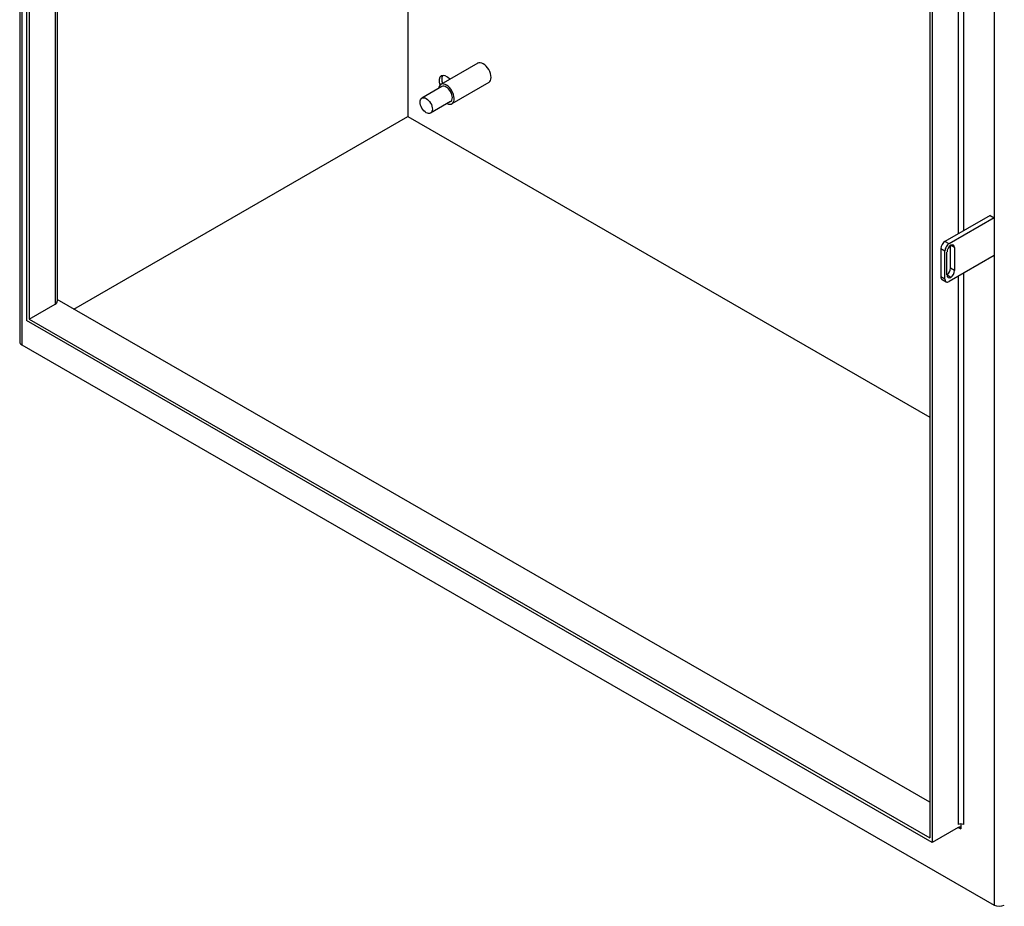
# Model space of a CAD drawing. Units: inches. Extents: x -18 to 215, y -148 to 30.
# Drawn here: x 181 to 202, y -29 to -10 of the extents above; entities that cross this region are included whole.
import ezdxf

# ---------------------------------------------------------------- set-up
doc = ezdxf.new("R2010")
doc.units = ezdxf.units.IN
doc.header["$MEASUREMENT"] = 0

msp = doc.modelspace()

# ---------------------------------------------------------------- linework, layer by layer
for p, q in [((180.605, 10.6), (180.605, -16.665)), ((180.65, 10.574), (180.65, -16.729)), ((180.754, 10.514), (180.754, -16.203)), ((180.809, 10.483), (180.809, -16.171)), ((181.369, 10.16), (181.369, -15.849)), ((181.415, 10.134), (181.415, -15.785)), ((201.643, -0.366), (201.643, -13.985)), ((200.254, -0.715), (200.254, -27.369)), ((200.309, -0.747), (200.309, -27.465)), ((200.869, -0.812), (200.869, -14.329)), ((200.98, -0.748), (200.98, -14.265)), ((188.988, -1.767), (188.988, -11.8)), ((190.493, -10.65), (189.695, -11.109)), ((189.721, -11.154), (189.29, -11.403)), ((190.732, -11.065), (189.935, -11.525)), ((189.908, -11.479), (189.477, -11.728)), ((181.773, -15.955), (188.988, -11.8)), ((188.988, -11.8), (200.254, -18.288)), ((201.555, -13.934), (200.582, -14.494)), ((201.643, -13.985), (200.671, -14.545)), ((201.555, -13.934), (201.643, -13.985)), ((201.643, -13.985), (201.643, -14.802)), ((200.494, -14.647), (200.582, -14.698)), ((200.494, -14.647), (200.494, -15.26)), ((200.671, -14.545), (200.582, -14.494)), ((200.7, -15.074), (200.7, -14.58)), ((200.789, -14.63), (200.701, -14.58)), ((200.789, -14.63), (200.789, -15.125)), ((200.582, -15.311), (200.582, -14.698)), ((200.626, -15.219), (200.626, -14.724)), ((201.643, -14.802), (200.671, -15.362)), ((201.643, -14.802), (201.643, -28.818)), ((200.789, -15.125), (200.7, -15.074)), ((200.582, -15.311), (200.494, -15.26)), ((200.708, -15.274), (200.627, -15.227)), ((200.869, -15.248), (200.869, -27.078)), ((200.98, -15.184), (200.98, -27.078)), ((200.52, -15.318), (200.608, -15.368)), ((180.809, -16.171), (181.369, -15.849)), ((200.254, -26.597), (181.415, -15.748)), ((200.309, -27.465), (180.754, -16.203)), ((180.809, -16.171), (200.254, -27.369)), ((180.65, -16.729), (201.643, -28.818)), ((200.869, -27.142), (200.309, -27.465)), ((200.869, -27.142), (200.925, -27.174)), ((200.925, -27.065), (200.925, -27.174))]:
    msp.add_line(p, q)
for centre, major_axis, ratio, start_param, end_param in [((190.612, -10.857), (-0.12, 0.208), 0.578093, 3.141593, 6.283185), ((189.817, -11.115), (-0.11, 0.191), 0.578093, 5.016965, 7.560219), ((189.872, -11.083), (-0.11, 0.191), 0.578093, 0.252906, 1.266221), ((189.815, -11.317), (-0.12, 0.208), 0.578093, 2.467462, 6.957316), ((189.815, -11.317), (-0.094, 0.162), 0.578093, 3.141593, 6.283185), ((200.582, -14.596), (-0.062, -0.108), 0.578093, 3.925057, 5.495853), ((200.671, -14.647), (0.062, 0.108), 0.578093, 0.783464, 2.354261), ((200.715, -14.673), (0.062, 0.108), 0.578093, 0.864637, 2.354261), ((200.7, -14.681), (0.062, 0.108), 0.578093, 5.495853, 6.985478), ((200.612, -15.125), (0.062, 0.108), 0.578093, 4.087943, 5.495853), ((200.582, -15.209), (-0.062, -0.108), 0.578093, 5.495853, 6.283185), ((200.715, -15.168), (-0.062, -0.108), 0.578093, 5.495853, 6.985478), ((200.7, -15.176), (-0.062, -0.108), 0.578093, 0.864637, 2.354261), ((200.671, -15.26), (-0.062, -0.108), 0.578093, 5.495853, 7.06665), ((181.259, -15.785), (0.156, 0), 0.575862, 5.497787, 6.283185), ((180.761, -16.665), (-0.156, 0), 0.575862, 0, 0.785399), ((200.925, -27.11), (0.078, 0), 0.575862, 0.785398, 2.356194), ((200.869, -27.206), (0.0389, 0.0676), 0.578093, 5.495853, 7.06665), ((201.753, -28.754), (0.156, 0), 0.575862, 3.926991, 5.497787)]:
    msp.add_ellipse(centre, major_axis=major_axis, ratio=ratio, start_param=start_param, end_param=end_param)
msp.add_ellipse((189.383, -11.565), major_axis=(0.094, -0.162), ratio=0.578093)

doc.saveas('drawing.dxf')
